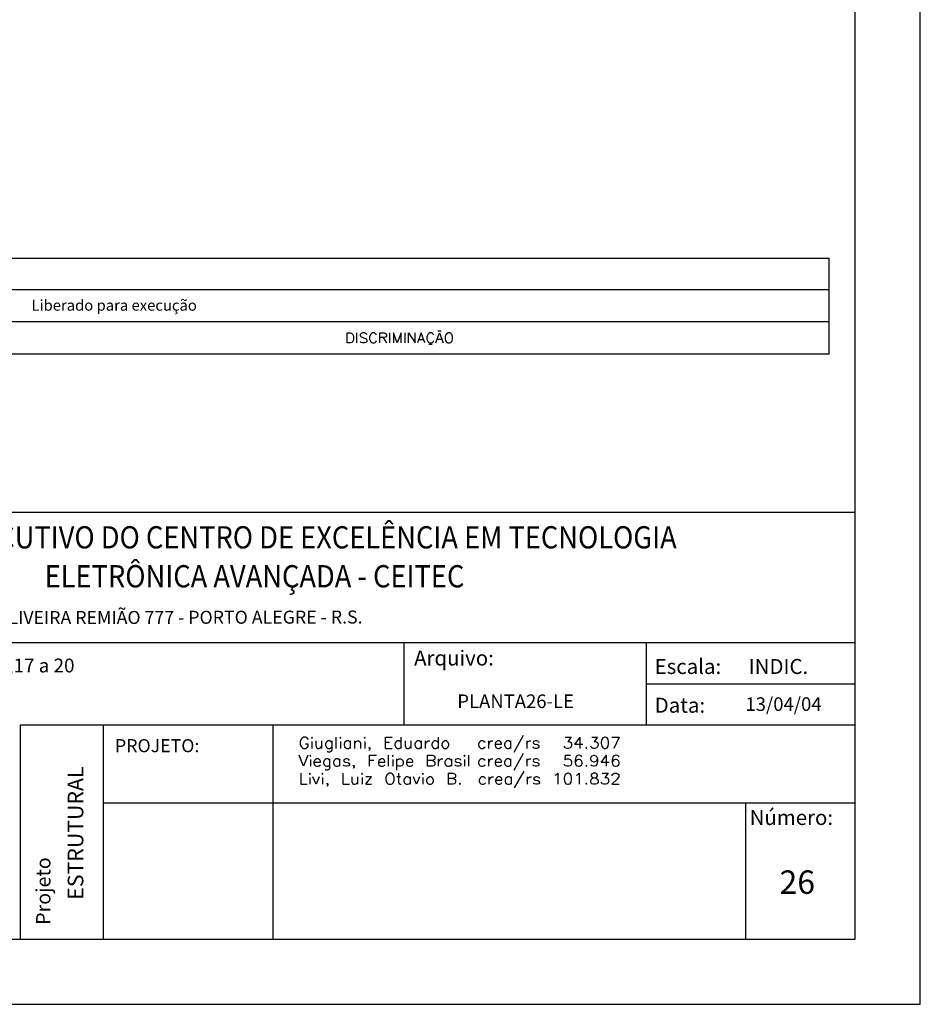
# Model space of a CAD drawing. Extents: x 0 to 84.1, y 0 to 59.7.
# Drawn here: x 70.3 to 84.1, y 0 to 15.1 of the extents above; entities that cross this region are included whole.
import ezdxf
from ezdxf.enums import TextEntityAlignment as Align

# ---------------------------------------------------------------- set-up
doc = ezdxf.new("R2010")
doc.units = 0
doc.header["$MEASUREMENT"] = 0
for name, color, linetype in [('2', 2, 'CONTINUOUS'), ('5', 5, 'CONTINUOUS'), ('8', 8, 'CONTINUOUS'), ('SELO-P04V2', 9, 'CONTINUOUS')]:
    doc.layers.add(name, color=color, linetype=linetype)
doc.styles.add('ROMANS', font='ROMANS.shx', dxfattribs={"height": 2})
doc.styles.get("Standard").update_dxf_attribs({"font": 'ROMANS.SHX'})

msp = doc.modelspace()

# ---------------------------------------------------------------- linework, layer by layer
at = {"layer": '2', "linetype": 'CONTINUOUS'}
for p, q in [((84.1, 0), (84.1, 59.7)), ((66, 11.46), (82.7, 11.46)), ((82.7, 9.989), (82.7, 11.46)), ((82.7, 10.971), (66, 10.971)), ((82.7, 10.481), (66, 10.481)), ((75.295, 10.159), (75.295, 10.31)), ((75.295, 10.31), (75.346, 10.31)), ((75.346, 10.31), (75.368, 10.303)), ((75.368, 10.303), (75.382, 10.288)), ((75.382, 10.288), (75.389, 10.274)), ((75.447, 10.159), (75.447, 10.31)), ((75.512, 10.303), (75.497, 10.288)), ((75.497, 10.288), (75.497, 10.274)), ((75.533, 10.31), (75.512, 10.303)), ((75.562, 10.31), (75.533, 10.31)), ((75.584, 10.303), (75.562, 10.31)), ((75.584, 10.303), (75.598, 10.288)), ((75.656, 10.288), (75.649, 10.274)), ((75.67, 10.303), (75.656, 10.288)), ((75.685, 10.31), (75.67, 10.303)), ((75.714, 10.31), (75.685, 10.31)), ((75.728, 10.303), (75.714, 10.31)), ((75.742, 10.288), (75.728, 10.303)), ((75.749, 10.274), (75.742, 10.288)), ((75.8, 10.159), (75.8, 10.31)), ((75.8, 10.31), (75.865, 10.31)), ((75.865, 10.31), (75.887, 10.303)), ((75.887, 10.303), (75.894, 10.295)), ((75.894, 10.295), (75.901, 10.281)), ((75.952, 10.159), (75.952, 10.31)), ((76.009, 10.31), (76.009, 10.159)), ((76.067, 10.159), (76.009, 10.31)), ((76.124, 10.31), (76.067, 10.159)), ((76.124, 10.159), (76.124, 10.31)), ((76.182, 10.31), (76.182, 10.159)), ((76.24, 10.159), (76.24, 10.31)), ((76.24, 10.31), (76.341, 10.159)), ((76.341, 10.159), (76.341, 10.31)), ((76.434, 10.31), (76.377, 10.159)), ((76.492, 10.159), (76.434, 10.31)), ((76.535, 10.288), (76.528, 10.274)), ((76.55, 10.303), (76.535, 10.288)), ((76.564, 10.31), (76.55, 10.303)), ((76.593, 10.31), (76.564, 10.31)), ((76.607, 10.303), (76.593, 10.31)), ((76.621, 10.288), (76.607, 10.303)), ((76.629, 10.274), (76.621, 10.288)), ((76.658, 10.159), (76.716, 10.31)), ((76.743, 10.339), (76.691, 10.339)), ((76.716, 10.31), (76.773, 10.159)), ((76.816, 10.288), (76.809, 10.274)), ((76.83, 10.303), (76.816, 10.288)), ((76.83, 10.303), (76.845, 10.31)), ((76.874, 10.31), (76.845, 10.31)), ((76.889, 10.303), (76.874, 10.31)), ((76.903, 10.288), (76.889, 10.303)), ((76.91, 10.274), (76.903, 10.288)), ((75.346, 10.159), (75.295, 10.159)), ((75.368, 10.166), (75.346, 10.159)), ((75.382, 10.18), (75.368, 10.166)), ((75.389, 10.195), (75.382, 10.18)), ((75.389, 10.274), (75.396, 10.252)), ((75.396, 10.216), (75.389, 10.195)), ((75.396, 10.252), (75.396, 10.216)), ((75.497, 10.274), (75.504, 10.259)), ((75.512, 10.166), (75.497, 10.18)), ((75.504, 10.259), (75.512, 10.252)), ((75.512, 10.252), (75.526, 10.245)), ((75.533, 10.159), (75.512, 10.166)), ((75.526, 10.245), (75.569, 10.23)), ((75.562, 10.159), (75.533, 10.159)), ((75.584, 10.166), (75.562, 10.159)), ((75.569, 10.23), (75.584, 10.223)), ((75.584, 10.223), (75.591, 10.216)), ((75.598, 10.18), (75.584, 10.166)), ((75.591, 10.216), (75.598, 10.202)), ((75.598, 10.202), (75.598, 10.18)), ((75.649, 10.274), (75.642, 10.252)), ((75.642, 10.252), (75.642, 10.216)), ((75.642, 10.216), (75.649, 10.195)), ((75.649, 10.195), (75.656, 10.18)), ((75.656, 10.18), (75.67, 10.166)), ((75.67, 10.166), (75.685, 10.159)), ((75.685, 10.159), (75.714, 10.159)), ((75.714, 10.159), (75.728, 10.166)), ((75.728, 10.166), (75.742, 10.18)), ((75.742, 10.18), (75.749, 10.195)), ((75.865, 10.238), (75.8, 10.238)), ((75.85, 10.238), (75.901, 10.159)), ((75.887, 10.245), (75.865, 10.238)), ((75.894, 10.252), (75.887, 10.245)), ((75.901, 10.266), (75.894, 10.252)), ((75.901, 10.281), (75.901, 10.266)), ((76.398, 10.209), (76.471, 10.209)), ((76.528, 10.274), (76.52, 10.252)), ((76.52, 10.252), (76.52, 10.216)), ((76.52, 10.216), (76.528, 10.195)), ((76.528, 10.195), (76.535, 10.18)), ((76.535, 10.18), (76.55, 10.166)), ((76.55, 10.166), (76.564, 10.159)), ((76.601, 10.133), (76.55, 10.133)), ((76.564, 10.159), (76.593, 10.159)), ((76.593, 10.159), (76.607, 10.166)), ((76.607, 10.166), (76.621, 10.18)), ((76.621, 10.18), (76.629, 10.195)), ((76.751, 10.209), (76.68, 10.209)), ((76.809, 10.274), (76.802, 10.252)), ((76.802, 10.252), (76.802, 10.216)), ((76.802, 10.216), (76.809, 10.195)), ((76.809, 10.195), (76.816, 10.18)), ((76.816, 10.18), (76.83, 10.166)), ((76.83, 10.166), (76.845, 10.159)), ((76.845, 10.159), (76.874, 10.159)), ((76.874, 10.159), (76.889, 10.166)), ((76.889, 10.166), (76.903, 10.18)), ((76.903, 10.18), (76.91, 10.195)), ((76.917, 10.252), (76.91, 10.274)), ((76.91, 10.195), (76.917, 10.216)), ((76.917, 10.216), (76.917, 10.252)), ((66, 9.989), (82.7, 9.989)), ((0, 0), (84.1, 0))]:
    msp.add_line(p, q, dxfattribs=at)
at = {"layer": '2'}
for p, q in [((65.6, 7.559), (83.1, 7.559)), ((65.6, 5.554), (83.1, 5.554)), ((76.167, 5.554), (76.167, 4.293)), ((79.889, 5.554), (79.889, 4.293)), ((83.1, 4.293), (83.1, 5.554)), ((79.889, 4.923), (83.1, 4.923)), ((70.279, 1), (70.279, 4.293)), ((70.279, 4.293), (83.1, 4.293)), ((71.552, 1), (71.552, 4.293)), ((74.162, 1), (74.162, 4.293)), ((83.1, 1), (83.1, 4.293)), ((71.552, 3.093), (83.1, 3.093)), ((81.417, 3.093), (81.417, 1)), ((70.279, 1), (83.1, 1))]:
    msp.add_line(p, q, dxfattribs=at)
at = {"layer": '5'}
for p, q in [((74.609, 4.093), (74.593, 4.077)), ((74.625, 4.101), (74.609, 4.093)), ((74.658, 4.101), (74.625, 4.101)), ((74.674, 4.093), (74.658, 4.101)), ((74.69, 4.077), (74.674, 4.093)), ((74.755, 4.101), (74.747, 4.093)), ((74.755, 4.085), (74.747, 4.093)), ((74.763, 4.093), (74.755, 4.101)), ((74.755, 4.085), (74.763, 4.093)), ((75.128, 3.931), (75.128, 4.101)), ((75.193, 4.101), (75.185, 4.093)), ((75.185, 4.093), (75.193, 4.085)), ((75.201, 4.093), (75.193, 4.101)), ((75.193, 4.085), (75.201, 4.093)), ((75.566, 4.101), (75.558, 4.093)), ((75.566, 4.085), (75.558, 4.093)), ((75.574, 4.093), (75.566, 4.101)), ((75.566, 4.085), (75.574, 4.093)), ((75.883, 4.101), (75.988, 4.101)), ((75.883, 3.931), (75.883, 4.101)), ((76.126, 3.931), (76.126, 4.101)), ((76.694, 4.101), (76.694, 3.931)), ((77.86, 3.874), (78.006, 4.134)), ((78.647, 4.101), (78.736, 4.101)), ((78.736, 4.101), (78.688, 4.037)), ((78.793, 3.988), (78.874, 4.101)), ((78.874, 3.931), (78.874, 4.101)), ((79.053, 4.101), (79.142, 4.101)), ((79.142, 4.101), (79.093, 4.037)), ((79.223, 4.093), (79.207, 4.069)), ((79.223, 4.093), (79.247, 4.101)), ((79.264, 4.101), (79.247, 4.101)), ((79.288, 4.093), (79.264, 4.101)), ((79.304, 4.069), (79.288, 4.093)), ((79.361, 4.101), (79.475, 4.101)), ((79.475, 4.101), (79.393, 3.931)), ((74.584, 4.061), (74.576, 4.037)), ((74.576, 4.037), (74.576, 3.996)), ((74.576, 3.996), (74.584, 3.972)), ((74.593, 4.077), (74.584, 4.061)), ((74.584, 3.972), (74.593, 3.955)), ((74.593, 3.955), (74.609, 3.939)), ((74.609, 3.939), (74.625, 3.931)), ((74.698, 3.996), (74.658, 3.996)), ((74.658, 3.931), (74.674, 3.939)), ((74.674, 3.939), (74.69, 3.955)), ((74.698, 4.061), (74.69, 4.077)), ((74.69, 3.955), (74.698, 3.972)), ((74.698, 3.972), (74.698, 3.996)), ((74.755, 4.037), (74.755, 3.931)), ((74.82, 3.964), (74.82, 4.045)), ((74.82, 3.964), (74.828, 3.939)), ((74.828, 3.939), (74.844, 3.931)), ((74.868, 3.931), (74.885, 3.939)), ((74.885, 3.939), (74.909, 3.964)), ((74.909, 3.931), (74.909, 4.045)), ((74.974, 4.02), (74.966, 3.996)), ((74.966, 3.996), (74.966, 3.98)), ((74.966, 3.98), (74.974, 3.955)), ((74.99, 4.037), (74.974, 4.02)), ((74.974, 3.955), (74.99, 3.939)), ((75.006, 4.045), (74.99, 4.037)), ((74.99, 3.939), (75.006, 3.931)), ((75.031, 4.045), (75.006, 4.045)), ((75.047, 4.037), (75.031, 4.045)), ((75.031, 3.931), (75.047, 3.939)), ((75.047, 4.037), (75.063, 4.02)), ((75.047, 3.939), (75.063, 3.955)), ((75.063, 4.045), (75.063, 3.915)), ((75.193, 4.037), (75.193, 3.931)), ((75.258, 4.02), (75.25, 3.996)), ((75.25, 3.996), (75.25, 3.98)), ((75.25, 3.98), (75.258, 3.955)), ((75.274, 4.037), (75.258, 4.02)), ((75.258, 3.955), (75.274, 3.939)), ((75.29, 4.045), (75.274, 4.037)), ((75.274, 3.939), (75.29, 3.931)), ((75.315, 4.045), (75.29, 4.045)), ((75.331, 4.037), (75.315, 4.045)), ((75.315, 3.931), (75.331, 3.939)), ((75.347, 4.02), (75.331, 4.037)), ((75.331, 3.939), (75.347, 3.955)), ((75.347, 3.931), (75.347, 4.045)), ((75.412, 3.931), (75.412, 4.045)), ((75.412, 4.012), (75.436, 4.037)), ((75.436, 4.037), (75.453, 4.045)), ((75.453, 4.045), (75.477, 4.045)), ((75.477, 4.045), (75.493, 4.037)), ((75.493, 4.037), (75.501, 4.012)), ((75.501, 4.012), (75.501, 3.931)), ((75.566, 4.037), (75.566, 3.931)), ((75.631, 3.939), (75.639, 3.947)), ((75.639, 3.931), (75.631, 3.939)), ((75.639, 3.947), (75.647, 3.939)), ((75.639, 3.931), (75.647, 3.939)), ((75.647, 3.939), (75.647, 3.923)), ((75.947, 4.02), (75.883, 4.02)), ((76.037, 4.02), (76.029, 3.996)), ((76.029, 3.996), (76.029, 3.98)), ((76.029, 3.98), (76.037, 3.955)), ((76.053, 4.037), (76.037, 4.02)), ((76.037, 3.955), (76.053, 3.939)), ((76.069, 4.045), (76.053, 4.037)), ((76.053, 3.939), (76.069, 3.931)), ((76.093, 4.045), (76.069, 4.045)), ((76.11, 4.037), (76.093, 4.045)), ((76.093, 3.931), (76.11, 3.939)), ((76.126, 4.02), (76.11, 4.037)), ((76.11, 3.939), (76.126, 3.955)), ((76.191, 3.964), (76.191, 4.045)), ((76.191, 3.964), (76.199, 3.939)), ((76.199, 3.939), (76.215, 3.931)), ((76.24, 3.931), (76.256, 3.939)), ((76.256, 3.939), (76.28, 3.964)), ((76.28, 3.931), (76.28, 4.045)), ((76.345, 4.02), (76.337, 3.996)), ((76.337, 3.996), (76.337, 3.98)), ((76.337, 3.98), (76.345, 3.955)), ((76.361, 4.037), (76.345, 4.02)), ((76.345, 3.955), (76.361, 3.939)), ((76.377, 4.045), (76.361, 4.037)), ((76.361, 3.939), (76.377, 3.931)), ((76.402, 4.045), (76.377, 4.045)), ((76.418, 4.037), (76.402, 4.045)), ((76.402, 3.931), (76.418, 3.939)), ((76.434, 4.02), (76.418, 4.037)), ((76.418, 3.939), (76.434, 3.955)), ((76.434, 4.045), (76.434, 3.931)), ((76.499, 3.931), (76.499, 4.045)), ((76.507, 4.02), (76.499, 3.996)), ((76.507, 4.02), (76.523, 4.037)), ((76.523, 4.037), (76.54, 4.045)), ((76.54, 4.045), (76.564, 4.045)), ((76.605, 4.02), (76.596, 3.996)), ((76.596, 3.996), (76.596, 3.98)), ((76.596, 3.98), (76.605, 3.955)), ((76.621, 4.037), (76.605, 4.02)), ((76.605, 3.955), (76.621, 3.939)), ((76.637, 4.045), (76.621, 4.037)), ((76.621, 3.939), (76.637, 3.931)), ((76.661, 4.045), (76.637, 4.045)), ((76.678, 4.037), (76.661, 4.045)), ((76.661, 3.931), (76.678, 3.939)), ((76.694, 4.02), (76.678, 4.037)), ((76.678, 3.939), (76.694, 3.955)), ((76.759, 4.02), (76.751, 3.996)), ((76.751, 3.996), (76.751, 3.98)), ((76.751, 3.98), (76.759, 3.955)), ((76.775, 4.037), (76.759, 4.02)), ((76.759, 3.955), (76.775, 3.939)), ((76.775, 4.037), (76.791, 4.045)), ((76.775, 3.939), (76.791, 3.931)), ((76.816, 4.045), (76.791, 4.045)), ((76.832, 4.037), (76.816, 4.045)), ((76.816, 3.931), (76.832, 3.939)), ((76.848, 4.02), (76.832, 4.037)), ((76.832, 3.939), (76.848, 3.955)), ((76.856, 3.996), (76.848, 4.02)), ((76.848, 3.955), (76.856, 3.98)), ((76.856, 3.98), (76.856, 3.996)), ((77.325, 4.02), (77.316, 3.996)), ((77.316, 3.996), (77.316, 3.98)), ((77.316, 3.98), (77.325, 3.955)), ((77.341, 4.037), (77.325, 4.02)), ((77.325, 3.955), (77.341, 3.939)), ((77.357, 4.045), (77.341, 4.037)), ((77.341, 3.939), (77.357, 3.931)), ((77.381, 4.045), (77.357, 4.045)), ((77.398, 4.037), (77.381, 4.045)), ((77.381, 3.931), (77.398, 3.939)), ((77.414, 4.02), (77.398, 4.037)), ((77.398, 3.939), (77.414, 3.955)), ((77.471, 3.931), (77.471, 4.045)), ((77.479, 4.02), (77.471, 3.996)), ((77.479, 4.02), (77.495, 4.037)), ((77.495, 4.037), (77.511, 4.045)), ((77.511, 4.045), (77.536, 4.045)), ((77.576, 4.02), (77.568, 3.996)), ((77.568, 3.996), (77.665, 3.996)), ((77.568, 3.996), (77.568, 3.98)), ((77.568, 3.98), (77.576, 3.955)), ((77.592, 4.037), (77.576, 4.02)), ((77.576, 3.955), (77.592, 3.939)), ((77.609, 4.045), (77.592, 4.037)), ((77.592, 3.939), (77.609, 3.931)), ((77.633, 4.045), (77.609, 4.045)), ((77.649, 4.037), (77.633, 4.045)), ((77.633, 3.931), (77.649, 3.939)), ((77.657, 4.028), (77.649, 4.037)), ((77.649, 3.939), (77.665, 3.955)), ((77.665, 4.012), (77.657, 4.028)), ((77.665, 3.996), (77.665, 4.012)), ((77.722, 4.02), (77.714, 3.996)), ((77.714, 3.996), (77.714, 3.98)), ((77.714, 3.98), (77.722, 3.955)), ((77.739, 4.037), (77.722, 4.02)), ((77.722, 3.955), (77.739, 3.939)), ((77.755, 4.045), (77.739, 4.037)), ((77.739, 3.939), (77.755, 3.931)), ((77.779, 4.045), (77.755, 4.045)), ((77.795, 4.037), (77.779, 4.045)), ((77.779, 3.931), (77.795, 3.939)), ((77.811, 4.02), (77.795, 4.037)), ((77.795, 3.939), (77.811, 3.955)), ((77.811, 3.931), (77.811, 4.045)), ((78.055, 4.045), (78.055, 3.931)), ((78.055, 3.996), (78.063, 4.02)), ((78.063, 4.02), (78.079, 4.037)), ((78.079, 4.037), (78.096, 4.045)), ((78.096, 4.045), (78.12, 4.045)), ((78.16, 4.037), (78.152, 4.02)), ((78.152, 4.02), (78.16, 4.004)), ((78.16, 3.939), (78.152, 3.955)), ((78.185, 4.045), (78.16, 4.037)), ((78.16, 4.004), (78.177, 3.996)), ((78.185, 3.931), (78.16, 3.939)), ((78.177, 3.996), (78.217, 3.988)), ((78.209, 4.045), (78.185, 4.045)), ((78.233, 4.037), (78.209, 4.045)), ((78.233, 3.939), (78.209, 3.931)), ((78.217, 3.988), (78.233, 3.98)), ((78.233, 4.037), (78.241, 4.02)), ((78.233, 3.98), (78.241, 3.964)), ((78.241, 3.955), (78.233, 3.939)), ((78.241, 3.964), (78.241, 3.955)), ((78.639, 3.947), (78.631, 3.964)), ((78.647, 3.939), (78.639, 3.947)), ((78.671, 3.931), (78.647, 3.939)), ((78.688, 4.037), (78.712, 4.037)), ((78.72, 3.939), (78.696, 3.931)), ((78.712, 4.037), (78.728, 4.028)), ((78.736, 3.955), (78.72, 3.939)), ((78.728, 4.028), (78.736, 4.02)), ((78.736, 4.02), (78.744, 3.996)), ((78.744, 3.98), (78.736, 3.955)), ((78.744, 3.996), (78.744, 3.98)), ((78.915, 3.988), (78.793, 3.988)), ((78.972, 3.947), (78.963, 3.939)), ((78.963, 3.939), (78.972, 3.931)), ((78.98, 3.939), (78.972, 3.947)), ((78.972, 3.931), (78.98, 3.939)), ((79.045, 3.947), (79.037, 3.964)), ((79.053, 3.939), (79.045, 3.947)), ((79.077, 3.931), (79.053, 3.939)), ((79.093, 4.037), (79.118, 4.037)), ((79.126, 3.939), (79.101, 3.931)), ((79.118, 4.037), (79.134, 4.028)), ((79.142, 3.955), (79.126, 3.939)), ((79.134, 4.028), (79.142, 4.02)), ((79.142, 4.02), (79.15, 3.996)), ((79.15, 3.98), (79.142, 3.955)), ((79.15, 3.996), (79.15, 3.98)), ((79.207, 4.069), (79.199, 4.028)), ((79.199, 4.028), (79.199, 4.004)), ((79.199, 4.004), (79.207, 3.964)), ((79.207, 3.964), (79.223, 3.939)), ((79.223, 3.939), (79.247, 3.931)), ((79.264, 3.931), (79.288, 3.939)), ((79.288, 3.939), (79.304, 3.964)), ((79.312, 4.028), (79.304, 4.069)), ((79.304, 3.964), (79.312, 4.004)), ((79.312, 4.004), (79.312, 4.028)), ((74.625, 3.655), (74.56, 3.826)), ((74.625, 3.931), (74.658, 3.931)), ((74.69, 3.826), (74.625, 3.655)), ((74.731, 3.826), (74.723, 3.818)), ((74.723, 3.818), (74.731, 3.809)), ((74.739, 3.818), (74.731, 3.826)), ((74.731, 3.809), (74.739, 3.818)), ((74.844, 3.931), (74.868, 3.931)), ((75.006, 3.874), (74.99, 3.882)), ((75.006, 3.931), (75.031, 3.931)), ((75.031, 3.874), (75.006, 3.874)), ((75.047, 3.882), (75.031, 3.874)), ((75.055, 3.89), (75.047, 3.882)), ((75.063, 3.915), (75.055, 3.89)), ((75.29, 3.931), (75.315, 3.931)), ((75.639, 3.907), (75.631, 3.899)), ((75.647, 3.923), (75.639, 3.907)), ((75.639, 3.655), (75.639, 3.826)), ((75.639, 3.826), (75.745, 3.826)), ((75.883, 3.931), (75.988, 3.931)), ((75.931, 3.655), (75.931, 3.826)), ((75.996, 3.826), (75.988, 3.818)), ((75.988, 3.818), (75.996, 3.809)), ((76.004, 3.818), (75.996, 3.826)), ((75.996, 3.809), (76.004, 3.818)), ((76.069, 3.931), (76.093, 3.931)), ((76.215, 3.931), (76.24, 3.931)), ((76.377, 3.931), (76.402, 3.931)), ((76.532, 3.655), (76.532, 3.826)), ((76.532, 3.826), (76.605, 3.826)), ((76.605, 3.826), (76.629, 3.818)), ((76.629, 3.818), (76.637, 3.809)), ((76.637, 3.931), (76.661, 3.931)), ((76.637, 3.809), (76.645, 3.793)), ((76.645, 3.793), (76.645, 3.777)), ((76.791, 3.931), (76.816, 3.931)), ((77.1, 3.826), (77.091, 3.818)), ((77.091, 3.818), (77.1, 3.809)), ((77.108, 3.818), (77.1, 3.826)), ((77.1, 3.809), (77.108, 3.818)), ((77.164, 3.655), (77.164, 3.826)), ((77.357, 3.931), (77.381, 3.931)), ((77.609, 3.931), (77.633, 3.931)), ((77.755, 3.931), (77.779, 3.931)), ((77.86, 3.598), (78.006, 3.858)), ((78.209, 3.931), (78.185, 3.931)), ((78.647, 3.826), (78.639, 3.752)), ((78.647, 3.826), (78.728, 3.826)), ((78.696, 3.931), (78.671, 3.931)), ((78.809, 3.793), (78.801, 3.752)), ((78.826, 3.818), (78.809, 3.793)), ((78.85, 3.826), (78.826, 3.818)), ((78.866, 3.826), (78.85, 3.826)), ((78.89, 3.818), (78.866, 3.826)), ((78.899, 3.801), (78.89, 3.818)), ((79.037, 3.777), (79.045, 3.801)), ((79.045, 3.801), (79.061, 3.818)), ((79.061, 3.818), (79.085, 3.826)), ((79.101, 3.931), (79.077, 3.931)), ((79.085, 3.826), (79.093, 3.826)), ((79.093, 3.826), (79.118, 3.818)), ((79.118, 3.818), (79.134, 3.801)), ((79.134, 3.801), (79.142, 3.769)), ((79.199, 3.712), (79.28, 3.826)), ((79.247, 3.931), (79.264, 3.931)), ((79.28, 3.655), (79.28, 3.826)), ((79.377, 3.793), (79.369, 3.752)), ((79.393, 3.818), (79.377, 3.793)), ((79.418, 3.826), (79.393, 3.818)), ((79.434, 3.826), (79.418, 3.826)), ((79.458, 3.818), (79.434, 3.826)), ((79.458, 3.818), (79.467, 3.801)), ((74.731, 3.761), (74.731, 3.655)), ((74.795, 3.745), (74.787, 3.72)), ((74.787, 3.72), (74.885, 3.72)), ((74.787, 3.72), (74.787, 3.704)), ((74.787, 3.704), (74.795, 3.68)), ((74.812, 3.761), (74.795, 3.745)), ((74.795, 3.68), (74.812, 3.663)), ((74.828, 3.769), (74.812, 3.761)), ((74.812, 3.663), (74.828, 3.655)), ((74.852, 3.769), (74.828, 3.769)), ((74.828, 3.655), (74.852, 3.655)), ((74.868, 3.761), (74.852, 3.769)), ((74.852, 3.655), (74.868, 3.663)), ((74.877, 3.752), (74.868, 3.761)), ((74.868, 3.663), (74.885, 3.68)), ((74.885, 3.736), (74.877, 3.752)), ((74.885, 3.72), (74.885, 3.736)), ((74.942, 3.745), (74.933, 3.72)), ((74.933, 3.72), (74.933, 3.704)), ((74.933, 3.704), (74.942, 3.68)), ((74.958, 3.761), (74.942, 3.745)), ((74.942, 3.68), (74.958, 3.663)), ((74.974, 3.769), (74.958, 3.761)), ((74.958, 3.663), (74.974, 3.655)), ((74.998, 3.769), (74.974, 3.769)), ((74.974, 3.655), (74.998, 3.655)), ((75.014, 3.761), (74.998, 3.769)), ((74.998, 3.655), (75.014, 3.663)), ((75.031, 3.745), (75.014, 3.761)), ((75.014, 3.663), (75.031, 3.68)), ((75.031, 3.639), (75.023, 3.615)), ((75.031, 3.639), (75.031, 3.769)), ((75.096, 3.745), (75.087, 3.72)), ((75.087, 3.72), (75.087, 3.704)), ((75.087, 3.704), (75.096, 3.68)), ((75.112, 3.761), (75.096, 3.745)), ((75.096, 3.68), (75.112, 3.663)), ((75.128, 3.769), (75.112, 3.761)), ((75.112, 3.663), (75.128, 3.655)), ((75.152, 3.769), (75.128, 3.769)), ((75.128, 3.655), (75.152, 3.655)), ((75.169, 3.761), (75.152, 3.769)), ((75.152, 3.655), (75.169, 3.663)), ((75.185, 3.745), (75.169, 3.761)), ((75.169, 3.663), (75.185, 3.68)), ((75.185, 3.655), (75.185, 3.769)), ((75.25, 3.761), (75.242, 3.745)), ((75.242, 3.745), (75.25, 3.728)), ((75.25, 3.663), (75.242, 3.68)), ((75.274, 3.769), (75.25, 3.761)), ((75.25, 3.728), (75.266, 3.72)), ((75.274, 3.655), (75.25, 3.663)), ((75.266, 3.72), (75.307, 3.712)), ((75.298, 3.769), (75.274, 3.769)), ((75.298, 3.655), (75.274, 3.655)), ((75.323, 3.761), (75.298, 3.769)), ((75.323, 3.663), (75.298, 3.655)), ((75.307, 3.712), (75.323, 3.704)), ((75.331, 3.745), (75.323, 3.761)), ((75.323, 3.704), (75.331, 3.688)), ((75.331, 3.68), (75.323, 3.663)), ((75.331, 3.688), (75.331, 3.68)), ((75.388, 3.663), (75.396, 3.671)), ((75.396, 3.655), (75.388, 3.663)), ((75.396, 3.631), (75.388, 3.623)), ((75.396, 3.671), (75.404, 3.663)), ((75.404, 3.663), (75.396, 3.655)), ((75.404, 3.647), (75.396, 3.631)), ((75.404, 3.663), (75.404, 3.647)), ((75.704, 3.745), (75.639, 3.745)), ((75.785, 3.745), (75.777, 3.72)), ((75.777, 3.72), (75.777, 3.704)), ((75.777, 3.72), (75.874, 3.72)), ((75.777, 3.704), (75.785, 3.68)), ((75.802, 3.761), (75.785, 3.745)), ((75.785, 3.68), (75.802, 3.663)), ((75.818, 3.769), (75.802, 3.761)), ((75.802, 3.663), (75.818, 3.655)), ((75.842, 3.769), (75.818, 3.769)), ((75.818, 3.655), (75.842, 3.655)), ((75.858, 3.761), (75.842, 3.769)), ((75.842, 3.655), (75.858, 3.663)), ((75.866, 3.752), (75.858, 3.761)), ((75.858, 3.663), (75.874, 3.68)), ((75.874, 3.736), (75.866, 3.752)), ((75.874, 3.72), (75.874, 3.736)), ((75.996, 3.761), (75.996, 3.655)), ((76.061, 3.598), (76.061, 3.769)), ((76.061, 3.745), (76.077, 3.761)), ((76.077, 3.663), (76.061, 3.68)), ((76.077, 3.761), (76.093, 3.769)), ((76.093, 3.655), (76.077, 3.663)), ((76.093, 3.769), (76.118, 3.769)), ((76.118, 3.655), (76.093, 3.655)), ((76.118, 3.769), (76.134, 3.761)), ((76.134, 3.663), (76.118, 3.655)), ((76.134, 3.761), (76.15, 3.745)), ((76.15, 3.68), (76.134, 3.663)), ((76.15, 3.745), (76.159, 3.72)), ((76.159, 3.704), (76.15, 3.68)), ((76.159, 3.72), (76.159, 3.704)), ((76.215, 3.745), (76.207, 3.72)), ((76.207, 3.72), (76.304, 3.72)), ((76.207, 3.72), (76.207, 3.704)), ((76.207, 3.704), (76.215, 3.68)), ((76.231, 3.761), (76.215, 3.745)), ((76.215, 3.68), (76.231, 3.663)), ((76.248, 3.769), (76.231, 3.761)), ((76.231, 3.663), (76.248, 3.655)), ((76.272, 3.769), (76.248, 3.769)), ((76.248, 3.655), (76.272, 3.655)), ((76.288, 3.761), (76.272, 3.769)), ((76.272, 3.655), (76.288, 3.663)), ((76.296, 3.752), (76.288, 3.761)), ((76.288, 3.663), (76.304, 3.68)), ((76.304, 3.736), (76.296, 3.752)), ((76.304, 3.72), (76.304, 3.736)), ((76.605, 3.745), (76.532, 3.745)), ((76.605, 3.655), (76.532, 3.655)), ((76.629, 3.752), (76.605, 3.745)), ((76.605, 3.745), (76.629, 3.736)), ((76.629, 3.663), (76.605, 3.655)), ((76.637, 3.761), (76.629, 3.752)), ((76.629, 3.736), (76.637, 3.728)), ((76.637, 3.671), (76.629, 3.663)), ((76.645, 3.777), (76.637, 3.761)), ((76.637, 3.728), (76.645, 3.712)), ((76.645, 3.688), (76.637, 3.671)), ((76.645, 3.712), (76.645, 3.688)), ((76.702, 3.655), (76.702, 3.769)), ((76.71, 3.745), (76.702, 3.72)), ((76.71, 3.745), (76.726, 3.761)), ((76.726, 3.761), (76.743, 3.769)), ((76.743, 3.769), (76.767, 3.769)), ((76.808, 3.745), (76.799, 3.72)), ((76.799, 3.72), (76.799, 3.704)), ((76.799, 3.704), (76.808, 3.68)), ((76.824, 3.761), (76.808, 3.745)), ((76.808, 3.68), (76.824, 3.663)), ((76.84, 3.769), (76.824, 3.761)), ((76.824, 3.663), (76.84, 3.655)), ((76.864, 3.769), (76.84, 3.769)), ((76.84, 3.655), (76.864, 3.655)), ((76.881, 3.761), (76.864, 3.769)), ((76.864, 3.655), (76.881, 3.663)), ((76.897, 3.745), (76.881, 3.761)), ((76.881, 3.663), (76.897, 3.68)), ((76.897, 3.769), (76.897, 3.655)), ((76.962, 3.761), (76.953, 3.745)), ((76.953, 3.745), (76.962, 3.728)), ((76.962, 3.663), (76.953, 3.68)), ((76.986, 3.769), (76.962, 3.761)), ((76.962, 3.728), (76.978, 3.72)), ((76.986, 3.655), (76.962, 3.663)), ((76.978, 3.72), (77.018, 3.712)), ((77.01, 3.769), (76.986, 3.769)), ((77.01, 3.655), (76.986, 3.655)), ((77.035, 3.761), (77.01, 3.769)), ((77.035, 3.663), (77.01, 3.655)), ((77.018, 3.712), (77.035, 3.704)), ((77.043, 3.745), (77.035, 3.761)), ((77.035, 3.704), (77.043, 3.688)), ((77.043, 3.68), (77.035, 3.663)), ((77.043, 3.688), (77.043, 3.68)), ((77.1, 3.761), (77.1, 3.655)), ((77.325, 3.745), (77.316, 3.72)), ((77.316, 3.72), (77.316, 3.704)), ((77.316, 3.704), (77.325, 3.68)), ((77.341, 3.761), (77.325, 3.745)), ((77.325, 3.68), (77.341, 3.663)), ((77.357, 3.769), (77.341, 3.761)), ((77.341, 3.663), (77.357, 3.655)), ((77.381, 3.769), (77.357, 3.769)), ((77.357, 3.655), (77.381, 3.655)), ((77.398, 3.761), (77.381, 3.769)), ((77.381, 3.655), (77.398, 3.663)), ((77.414, 3.745), (77.398, 3.761)), ((77.398, 3.663), (77.414, 3.68)), ((77.471, 3.655), (77.471, 3.769)), ((77.479, 3.745), (77.471, 3.72)), ((77.479, 3.745), (77.495, 3.761)), ((77.495, 3.761), (77.511, 3.769)), ((77.511, 3.769), (77.536, 3.769)), ((77.576, 3.745), (77.568, 3.72)), ((77.568, 3.72), (77.665, 3.72)), ((77.568, 3.72), (77.568, 3.704)), ((77.568, 3.704), (77.576, 3.68)), ((77.592, 3.761), (77.576, 3.745)), ((77.576, 3.68), (77.592, 3.663)), ((77.609, 3.769), (77.592, 3.761)), ((77.592, 3.663), (77.609, 3.655)), ((77.633, 3.769), (77.609, 3.769)), ((77.609, 3.655), (77.633, 3.655)), ((77.649, 3.761), (77.633, 3.769)), ((77.633, 3.655), (77.649, 3.663)), ((77.657, 3.752), (77.649, 3.761)), ((77.649, 3.663), (77.665, 3.68)), ((77.665, 3.736), (77.657, 3.752)), ((77.665, 3.72), (77.665, 3.736)), ((77.722, 3.745), (77.714, 3.72)), ((77.714, 3.72), (77.714, 3.704)), ((77.714, 3.704), (77.722, 3.68)), ((77.739, 3.761), (77.722, 3.745)), ((77.722, 3.68), (77.739, 3.663)), ((77.755, 3.769), (77.739, 3.761)), ((77.739, 3.663), (77.755, 3.655)), ((77.779, 3.769), (77.755, 3.769)), ((77.755, 3.655), (77.779, 3.655)), ((77.795, 3.761), (77.779, 3.769)), ((77.779, 3.655), (77.795, 3.663)), ((77.811, 3.745), (77.795, 3.761)), ((77.795, 3.663), (77.811, 3.68)), ((77.811, 3.655), (77.811, 3.769)), ((78.055, 3.769), (78.055, 3.655)), ((78.055, 3.72), (78.063, 3.745)), ((78.063, 3.745), (78.079, 3.761)), ((78.079, 3.761), (78.096, 3.769)), ((78.096, 3.769), (78.12, 3.769)), ((78.16, 3.761), (78.152, 3.745)), ((78.152, 3.745), (78.16, 3.728)), ((78.16, 3.663), (78.152, 3.68)), ((78.185, 3.769), (78.16, 3.761)), ((78.16, 3.728), (78.177, 3.72)), ((78.185, 3.655), (78.16, 3.663)), ((78.177, 3.72), (78.217, 3.712)), ((78.209, 3.769), (78.185, 3.769)), ((78.209, 3.655), (78.185, 3.655)), ((78.233, 3.761), (78.209, 3.769)), ((78.233, 3.663), (78.209, 3.655)), ((78.217, 3.712), (78.233, 3.704)), ((78.233, 3.761), (78.241, 3.745)), ((78.233, 3.704), (78.241, 3.688)), ((78.241, 3.68), (78.233, 3.663)), ((78.241, 3.688), (78.241, 3.68)), ((78.639, 3.671), (78.631, 3.688)), ((78.639, 3.752), (78.647, 3.761)), ((78.647, 3.663), (78.639, 3.671)), ((78.647, 3.761), (78.671, 3.769)), ((78.671, 3.655), (78.647, 3.663)), ((78.671, 3.769), (78.696, 3.769)), ((78.696, 3.655), (78.671, 3.655)), ((78.696, 3.769), (78.72, 3.761)), ((78.72, 3.663), (78.696, 3.655)), ((78.72, 3.761), (78.736, 3.745)), ((78.736, 3.68), (78.72, 3.663)), ((78.736, 3.745), (78.744, 3.72)), ((78.744, 3.704), (78.736, 3.68)), ((78.744, 3.72), (78.744, 3.704)), ((78.801, 3.752), (78.801, 3.712)), ((78.809, 3.736), (78.801, 3.712)), ((78.801, 3.712), (78.809, 3.68)), ((78.826, 3.752), (78.809, 3.736)), ((78.809, 3.68), (78.826, 3.663)), ((78.85, 3.761), (78.826, 3.752)), ((78.826, 3.663), (78.85, 3.655)), ((78.858, 3.761), (78.85, 3.761)), ((78.85, 3.655), (78.858, 3.655)), ((78.882, 3.752), (78.858, 3.761)), ((78.858, 3.655), (78.882, 3.663)), ((78.899, 3.736), (78.882, 3.752)), ((78.882, 3.663), (78.899, 3.68)), ((78.907, 3.712), (78.899, 3.736)), ((78.899, 3.68), (78.907, 3.704)), ((78.907, 3.704), (78.907, 3.712)), ((78.963, 3.663), (78.972, 3.671)), ((78.963, 3.663), (78.972, 3.655)), ((78.98, 3.663), (78.972, 3.671)), ((78.972, 3.655), (78.98, 3.663)), ((79.037, 3.769), (79.037, 3.777)), ((79.045, 3.745), (79.037, 3.769)), ((79.061, 3.728), (79.045, 3.745)), ((79.053, 3.663), (79.045, 3.68)), ((79.077, 3.655), (79.053, 3.663)), ((79.085, 3.72), (79.061, 3.728)), ((79.093, 3.655), (79.077, 3.655)), ((79.093, 3.72), (79.085, 3.72)), ((79.118, 3.728), (79.093, 3.72)), ((79.118, 3.663), (79.093, 3.655)), ((79.134, 3.745), (79.118, 3.728)), ((79.134, 3.688), (79.118, 3.663)), ((79.134, 3.745), (79.142, 3.769)), ((79.142, 3.728), (79.134, 3.688)), ((79.142, 3.769), (79.142, 3.728)), ((79.32, 3.712), (79.199, 3.712)), ((79.369, 3.752), (79.369, 3.712)), ((79.377, 3.736), (79.369, 3.712)), ((79.369, 3.712), (79.377, 3.68)), ((79.393, 3.752), (79.377, 3.736)), ((79.377, 3.68), (79.393, 3.663)), ((79.418, 3.761), (79.393, 3.752)), ((79.393, 3.663), (79.418, 3.655)), ((79.426, 3.761), (79.418, 3.761)), ((79.418, 3.655), (79.426, 3.655)), ((79.45, 3.752), (79.426, 3.761)), ((79.426, 3.655), (79.45, 3.663)), ((79.467, 3.736), (79.45, 3.752)), ((79.45, 3.663), (79.467, 3.68)), ((79.475, 3.712), (79.467, 3.736)), ((79.467, 3.68), (79.475, 3.704)), ((79.475, 3.704), (79.475, 3.712)), ((74.584, 3.549), (74.584, 3.379)), ((74.723, 3.549), (74.714, 3.541)), ((74.714, 3.541), (74.723, 3.533)), ((74.731, 3.541), (74.723, 3.549)), ((74.723, 3.533), (74.731, 3.541)), ((74.723, 3.484), (74.723, 3.379)), ((74.82, 3.379), (74.771, 3.492)), ((74.868, 3.492), (74.82, 3.379)), ((74.917, 3.549), (74.909, 3.541)), ((74.909, 3.541), (74.917, 3.533)), ((74.925, 3.541), (74.917, 3.549)), ((74.917, 3.533), (74.925, 3.541)), ((74.917, 3.484), (74.917, 3.379)), ((74.974, 3.598), (74.958, 3.607)), ((74.998, 3.598), (74.974, 3.598)), ((75.014, 3.607), (74.998, 3.598)), ((75.023, 3.615), (75.014, 3.607)), ((75.234, 3.379), (75.234, 3.549)), ((75.372, 3.411), (75.372, 3.492)), ((75.461, 3.379), (75.461, 3.492)), ((75.526, 3.549), (75.517, 3.541)), ((75.517, 3.541), (75.526, 3.533)), ((75.534, 3.541), (75.526, 3.549)), ((75.526, 3.533), (75.534, 3.541)), ((75.526, 3.484), (75.526, 3.379)), ((75.672, 3.492), (75.582, 3.492)), ((75.582, 3.379), (75.672, 3.492)), ((75.899, 3.509), (75.891, 3.484)), ((75.891, 3.484), (75.891, 3.444)), ((75.907, 3.525), (75.899, 3.509)), ((75.923, 3.541), (75.907, 3.525)), ((75.923, 3.541), (75.939, 3.549)), ((75.972, 3.549), (75.939, 3.549)), ((75.988, 3.541), (75.972, 3.549)), ((76.004, 3.525), (75.988, 3.541)), ((76.012, 3.509), (76.004, 3.525)), ((76.021, 3.484), (76.012, 3.509)), ((76.021, 3.444), (76.021, 3.484)), ((76.118, 3.492), (76.061, 3.492)), ((76.085, 3.549), (76.085, 3.411)), ((76.191, 3.484), (76.175, 3.468)), ((76.207, 3.492), (76.191, 3.484)), ((76.231, 3.492), (76.207, 3.492)), ((76.248, 3.484), (76.231, 3.492)), ((76.264, 3.468), (76.248, 3.484)), ((76.264, 3.492), (76.264, 3.379)), ((76.361, 3.379), (76.313, 3.492)), ((76.41, 3.492), (76.361, 3.379)), ((76.459, 3.549), (76.451, 3.541)), ((76.451, 3.541), (76.459, 3.533)), ((76.467, 3.541), (76.459, 3.549)), ((76.459, 3.533), (76.467, 3.541)), ((76.459, 3.484), (76.459, 3.379)), ((76.54, 3.484), (76.523, 3.468)), ((76.54, 3.484), (76.556, 3.492)), ((76.58, 3.492), (76.556, 3.492)), ((76.596, 3.484), (76.58, 3.492)), ((76.613, 3.468), (76.596, 3.484)), ((76.848, 3.549), (76.848, 3.379)), ((76.848, 3.549), (76.921, 3.549)), ((76.921, 3.549), (76.945, 3.541)), ((76.945, 3.541), (76.953, 3.533)), ((76.953, 3.484), (76.945, 3.476)), ((76.953, 3.533), (76.962, 3.517)), ((76.962, 3.5), (76.953, 3.484)), ((76.962, 3.517), (76.962, 3.5)), ((77.349, 3.484), (77.333, 3.468)), ((77.365, 3.492), (77.349, 3.484)), ((77.39, 3.492), (77.365, 3.492)), ((77.406, 3.484), (77.39, 3.492)), ((77.422, 3.468), (77.406, 3.484)), ((77.479, 3.379), (77.479, 3.492)), ((77.487, 3.468), (77.503, 3.484)), ((77.503, 3.484), (77.519, 3.492)), ((77.519, 3.492), (77.544, 3.492)), ((77.601, 3.484), (77.584, 3.468)), ((77.617, 3.492), (77.601, 3.484)), ((77.641, 3.492), (77.617, 3.492)), ((77.657, 3.484), (77.641, 3.492)), ((77.665, 3.476), (77.657, 3.484)), ((77.747, 3.484), (77.73, 3.468)), ((77.763, 3.492), (77.747, 3.484)), ((77.787, 3.492), (77.763, 3.492)), ((77.803, 3.484), (77.787, 3.492)), ((77.82, 3.468), (77.803, 3.484)), ((77.82, 3.379), (77.82, 3.492)), ((77.868, 3.322), (78.014, 3.582)), ((78.063, 3.492), (78.063, 3.379)), ((78.071, 3.468), (78.087, 3.484)), ((78.087, 3.484), (78.103, 3.492)), ((78.103, 3.492), (78.128, 3.492)), ((78.168, 3.484), (78.16, 3.468)), ((78.193, 3.492), (78.168, 3.484)), ((78.217, 3.492), (78.193, 3.492)), ((78.241, 3.484), (78.217, 3.492)), ((78.241, 3.484), (78.25, 3.468)), ((78.493, 3.517), (78.509, 3.525)), ((78.509, 3.525), (78.533, 3.549)), ((78.533, 3.549), (78.533, 3.379)), ((78.639, 3.517), (78.631, 3.476)), ((78.655, 3.541), (78.639, 3.517)), ((78.655, 3.541), (78.68, 3.549)), ((78.696, 3.549), (78.68, 3.549)), ((78.72, 3.541), (78.696, 3.549)), ((78.736, 3.517), (78.72, 3.541)), ((78.744, 3.476), (78.736, 3.517)), ((78.818, 3.517), (78.834, 3.525)), ((78.834, 3.525), (78.858, 3.549)), ((78.858, 3.549), (78.858, 3.379)), ((79.053, 3.541), (79.045, 3.525)), ((79.045, 3.525), (79.045, 3.509)), ((79.045, 3.509), (79.053, 3.492)), ((79.053, 3.541), (79.077, 3.549)), ((79.053, 3.492), (79.069, 3.484)), ((79.069, 3.484), (79.101, 3.476)), ((79.11, 3.549), (79.077, 3.549)), ((79.085, 3.476), (79.118, 3.484)), ((79.134, 3.541), (79.11, 3.549)), ((79.118, 3.484), (79.134, 3.492)), ((79.142, 3.525), (79.134, 3.541)), ((79.134, 3.492), (79.142, 3.509)), ((79.142, 3.509), (79.142, 3.525)), ((79.215, 3.549), (79.304, 3.549)), ((79.304, 3.549), (79.256, 3.484)), ((79.256, 3.484), (79.28, 3.484)), ((79.28, 3.484), (79.296, 3.476)), ((79.369, 3.517), (79.377, 3.533)), ((79.369, 3.509), (79.369, 3.517)), ((79.377, 3.533), (79.385, 3.541)), ((79.385, 3.541), (79.402, 3.549)), ((79.402, 3.549), (79.434, 3.549)), ((79.434, 3.549), (79.45, 3.541)), ((79.458, 3.484), (79.442, 3.46)), ((79.45, 3.541), (79.458, 3.533)), ((79.458, 3.533), (79.467, 3.517)), ((79.467, 3.5), (79.458, 3.484)), ((79.467, 3.517), (79.467, 3.5)), ((74.584, 3.379), (74.682, 3.379)), ((74.982, 3.387), (74.99, 3.395)), ((74.99, 3.379), (74.982, 3.387)), ((74.99, 3.354), (74.982, 3.346)), ((74.99, 3.395), (74.998, 3.387)), ((74.99, 3.379), (74.998, 3.387)), ((74.998, 3.371), (74.99, 3.354)), ((74.998, 3.387), (74.998, 3.371)), ((75.234, 3.379), (75.331, 3.379)), ((75.372, 3.411), (75.379, 3.387)), ((75.379, 3.387), (75.396, 3.379)), ((75.396, 3.379), (75.42, 3.379)), ((75.42, 3.379), (75.436, 3.387)), ((75.436, 3.387), (75.461, 3.411)), ((75.582, 3.379), (75.672, 3.379)), ((75.891, 3.444), (75.899, 3.419)), ((75.899, 3.419), (75.907, 3.403)), ((75.907, 3.403), (75.923, 3.387)), ((75.923, 3.387), (75.939, 3.379)), ((75.939, 3.379), (75.972, 3.379)), ((75.972, 3.379), (75.988, 3.387)), ((75.988, 3.387), (76.004, 3.403)), ((76.004, 3.403), (76.012, 3.419)), ((76.012, 3.419), (76.021, 3.444)), ((76.085, 3.411), (76.093, 3.387)), ((76.093, 3.387), (76.11, 3.379)), ((76.11, 3.379), (76.126, 3.379)), ((76.175, 3.468), (76.166, 3.444)), ((76.166, 3.444), (76.166, 3.427)), ((76.166, 3.427), (76.175, 3.403)), ((76.175, 3.403), (76.191, 3.387)), ((76.191, 3.387), (76.207, 3.379)), ((76.207, 3.379), (76.231, 3.379)), ((76.231, 3.379), (76.248, 3.387)), ((76.248, 3.387), (76.264, 3.403)), ((76.523, 3.468), (76.515, 3.444)), ((76.515, 3.444), (76.515, 3.427)), ((76.515, 3.427), (76.523, 3.403)), ((76.523, 3.403), (76.54, 3.387)), ((76.54, 3.387), (76.556, 3.379)), ((76.556, 3.379), (76.58, 3.379)), ((76.58, 3.379), (76.596, 3.387)), ((76.596, 3.387), (76.613, 3.403)), ((76.621, 3.444), (76.613, 3.468)), ((76.613, 3.403), (76.621, 3.427)), ((76.621, 3.427), (76.621, 3.444)), ((76.921, 3.468), (76.848, 3.468)), ((76.921, 3.379), (76.848, 3.379)), ((76.945, 3.476), (76.921, 3.468)), ((76.921, 3.468), (76.945, 3.46)), ((76.945, 3.387), (76.921, 3.379)), ((76.945, 3.46), (76.953, 3.452)), ((76.953, 3.395), (76.945, 3.387)), ((76.953, 3.452), (76.962, 3.435)), ((76.962, 3.411), (76.953, 3.395)), ((76.962, 3.435), (76.962, 3.411)), ((77.018, 3.387), (77.026, 3.395)), ((77.018, 3.387), (77.026, 3.379)), ((77.035, 3.387), (77.026, 3.395)), ((77.026, 3.379), (77.035, 3.387)), ((77.333, 3.468), (77.325, 3.444)), ((77.325, 3.444), (77.325, 3.427)), ((77.325, 3.427), (77.333, 3.403)), ((77.333, 3.403), (77.349, 3.387)), ((77.349, 3.387), (77.365, 3.379)), ((77.365, 3.379), (77.39, 3.379)), ((77.39, 3.379), (77.406, 3.387)), ((77.406, 3.387), (77.422, 3.403)), ((77.487, 3.468), (77.479, 3.444)), ((77.584, 3.468), (77.576, 3.444)), ((77.576, 3.444), (77.674, 3.444)), ((77.576, 3.444), (77.576, 3.427)), ((77.576, 3.427), (77.584, 3.403)), ((77.584, 3.403), (77.601, 3.387)), ((77.601, 3.387), (77.617, 3.379)), ((77.617, 3.379), (77.641, 3.379)), ((77.641, 3.379), (77.657, 3.387)), ((77.657, 3.387), (77.674, 3.403)), ((77.674, 3.46), (77.665, 3.476)), ((77.674, 3.444), (77.674, 3.46)), ((77.73, 3.468), (77.722, 3.444)), ((77.722, 3.444), (77.722, 3.427)), ((77.722, 3.427), (77.73, 3.403)), ((77.73, 3.403), (77.747, 3.387)), ((77.747, 3.387), (77.763, 3.379)), ((77.763, 3.379), (77.787, 3.379)), ((77.787, 3.379), (77.803, 3.387)), ((77.803, 3.387), (77.82, 3.403)), ((78.063, 3.444), (78.071, 3.468)), ((78.16, 3.468), (78.168, 3.452)), ((78.168, 3.387), (78.16, 3.403)), ((78.168, 3.452), (78.185, 3.444)), ((78.193, 3.379), (78.168, 3.387)), ((78.185, 3.444), (78.225, 3.435)), ((78.217, 3.379), (78.193, 3.379)), ((78.241, 3.387), (78.217, 3.379)), ((78.225, 3.435), (78.241, 3.427)), ((78.241, 3.427), (78.25, 3.411)), ((78.25, 3.403), (78.241, 3.387)), ((78.25, 3.411), (78.25, 3.403)), ((78.631, 3.476), (78.631, 3.452)), ((78.631, 3.452), (78.639, 3.411)), ((78.639, 3.411), (78.655, 3.387)), ((78.655, 3.387), (78.68, 3.379)), ((78.68, 3.379), (78.696, 3.379)), ((78.696, 3.379), (78.72, 3.387)), ((78.72, 3.387), (78.736, 3.411)), ((78.736, 3.411), (78.744, 3.452)), ((78.744, 3.452), (78.744, 3.476)), ((78.963, 3.387), (78.972, 3.395)), ((78.972, 3.379), (78.963, 3.387)), ((78.98, 3.387), (78.972, 3.395)), ((78.972, 3.379), (78.98, 3.387)), ((79.037, 3.435), (79.045, 3.452)), ((79.037, 3.411), (79.037, 3.435)), ((79.045, 3.395), (79.037, 3.411)), ((79.045, 3.452), (79.061, 3.468)), ((79.053, 3.387), (79.045, 3.395)), ((79.077, 3.379), (79.053, 3.387)), ((79.061, 3.468), (79.085, 3.476)), ((79.11, 3.379), (79.077, 3.379)), ((79.101, 3.476), (79.126, 3.468)), ((79.134, 3.387), (79.11, 3.379)), ((79.126, 3.468), (79.142, 3.452)), ((79.142, 3.395), (79.134, 3.387)), ((79.142, 3.452), (79.15, 3.435)), ((79.15, 3.411), (79.142, 3.395)), ((79.15, 3.435), (79.15, 3.411)), ((79.207, 3.395), (79.199, 3.411)), ((79.215, 3.387), (79.207, 3.395)), ((79.239, 3.379), (79.215, 3.387)), ((79.264, 3.379), (79.239, 3.379)), ((79.288, 3.387), (79.264, 3.379)), ((79.304, 3.403), (79.288, 3.387)), ((79.296, 3.476), (79.304, 3.468)), ((79.304, 3.468), (79.312, 3.444)), ((79.312, 3.427), (79.304, 3.403)), ((79.312, 3.444), (79.312, 3.427)), ((79.442, 3.46), (79.361, 3.379)), ((79.361, 3.379), (79.475, 3.379))]:
    msp.add_line(p, q, dxfattribs=at)
at = {"layer": '8', "linetype": 'CONTINUOUS'}
for p, q in [((83.1, 1), (83.1, 58.7)), ((2.5, 1), (83.1, 1))]:
    msp.add_line(p, q, dxfattribs=at)
at = {"layer": 'SELO-P04V2', "color": 253}
msp.add_line((83.1, 1.289), (83.1, 1.289), dxfattribs=at)
msp.add_line((83.1, 1.289), (83.1, 1.289), dxfattribs=at)

# ---------------------------------------------------------------- texts
at = {"layer": '2', "linetype": 'CONTINUOUS'}
msp.add_text('Liberado para execução', height=0.167, dxfattribs=at).set_placement((70.447, 10.652))
at = {"layer": '5', "style": 'ROMANS', "width": 0.9}
for s, p in [('PROJETO EXECUTIVO DO CENTRO DE EXCELÊNCIA EM TECNOLOGIA ', (67.219, 7.001)), ('ELETRÔNICA AVANÇADA - CEITEC', (70.65, 6.403))]:
    msp.add_text(s, height=0.3414, dxfattribs=at).set_placement(p)
at = {"layer": '5', "style": 'ROMANS'}
msp.add_text('ESTRADA JOÃO DE OLIVEIRA REMIÃO 777 - PORTO ALEGRE - R.S.', height=0.2, rotation=0.1049, dxfattribs=at).set_placement((67.464, 5.833))
for s, height, p in [('Arquivo:', 0.23, (76.325, 5.203)), ('PILARES 1 a 4,9 a 12,17 a 20', 0.21254, (67.425, 5.097)), ('Escala:', 0.23, (80.02, 5.073)), ('INDIC.', 0.23, (81.464, 5.073)), ('PLANTA26-LE', 0.20837, (76.988, 4.55)), ('Data:', 0.23, (80.02, 4.478)), ('13/04/04', 0.2084, (81.414, 4.506)), ('PROJETO:', 0.2, (71.73, 3.872)), ('Número:', 0.23, (81.479, 2.754)), ('26', 0.36, (81.938, 1.696))]:
    msp.add_text(s, height=height, dxfattribs=at).set_placement(p)
for s, height, p in [('ESTRUTURAL', 0.2402, (71.244, 2.629)), ('Projeto', 0.221, (70.739, 1.739))]:
    msp.add_text(s, height=height, rotation=90, dxfattribs=at).set_placement(p, align=Align.CENTER)

doc.saveas('drawing.dxf')
